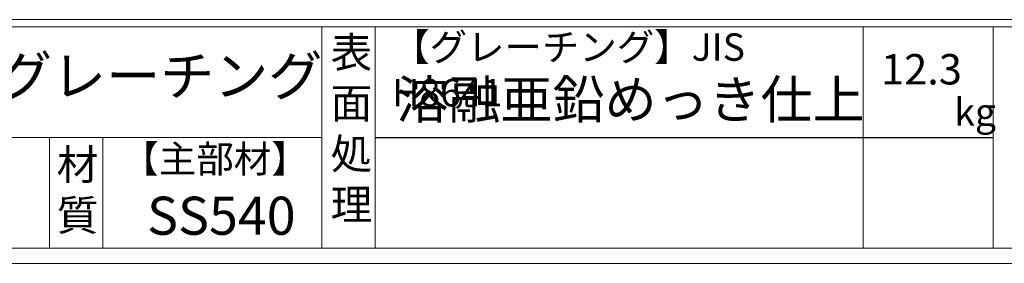
# Model space of a CAD drawing. Units: millimetres. Extents: x 2957 to 5747, y 1 to 1974.
# Drawn here: x 3913 to 4559, y 1 to 161 of the extents above; entities that cross this region are included whole.
import ezdxf

# ---------------------------------------------------------------- set-up
doc = ezdxf.new("R2010")
doc.units = ezdxf.units.MM
doc.layers.add('外枠', color=7, linetype='Continuous')

msp = doc.modelspace()

# ---------------------------------------------------------------- linework, layer by layer
at = {"layer": '外枠', "linetype": 'Continuous', "lineweight": 9, "ltscale": 100}
for p, q in [((2967.456, 161.305), (5737.575, 161.305)), ((2967.456, 156.609), (5737.575, 156.609)), ((4110.987, 156.609), (4110.987, 11.21)), ((4145.988, 156.609), (4145.988, 11.21)), ((4466.136, 156.609), (4466.136, 11.21)), ((4551.407, 156.609), (4551.407, 11.21)), ((2967.456, 83.91), (4110.986, 83.91))]:
    msp.add_line(p, q, dxfattribs=at)
at = {"layer": '外枠', "lineweight": 9, "ltscale": 100}
for p, q in [((3932.407, 83.91), (3932.407, 11.21)), ((3967.407, 83.91), (3967.407, 11.21)), ((2967.456, 11.21), (5737.575, 11.21))]:
    msp.add_line(p, q, dxfattribs=at)
at = {"layer": '外枠', "ltscale": 3}
msp.add_line((4145.988, 83.91), (4551.407, 83.91), dxfattribs=at)
at = {"layer": '外枠', "lineweight": 9, "ltscale": 80}
msp.add_line((2957.456, 1.21), (5746.967, 1.21), dxfattribs=at)

# ---------------------------------------------------------------- texts
at = {"layer": '外枠', "linetype": 'Continuous', "lineweight": 9, "ltscale": 100, "attachment_point": 1}
for s, insert, char_height, width in [('【グレーチング】JIS\u3000H8641', (4157.218, 152.292), 18, 301.8661), ('表\\P面\\P処\\P理', (4116.841, 149.821), 20, 1015.1375), ('LSハイテンJIS道路側溝用グレーチング', (3488.446, 137.364), 26, 649.38055), ('12.3', (4477.933, 138.71), 20, 1015.1375), ('溶融亜鉛めっき仕上', (4160.134, 121.348), 25, 1015.1375), ('kg', (4525.92, 109.624), 18, 25.456), ('材\\P質', (3937.189, 76.058), 20, 31.38948), ('【主部材】', (3979.649, 78.82), 18, 122.0406), ('SS540', (3996.431, 44.992), 25, 122.0406)]:
    msp.add_mtext(s, dxfattribs=dict(at, insert=insert, char_height=char_height, width=width))

doc.saveas('drawing.dxf')
